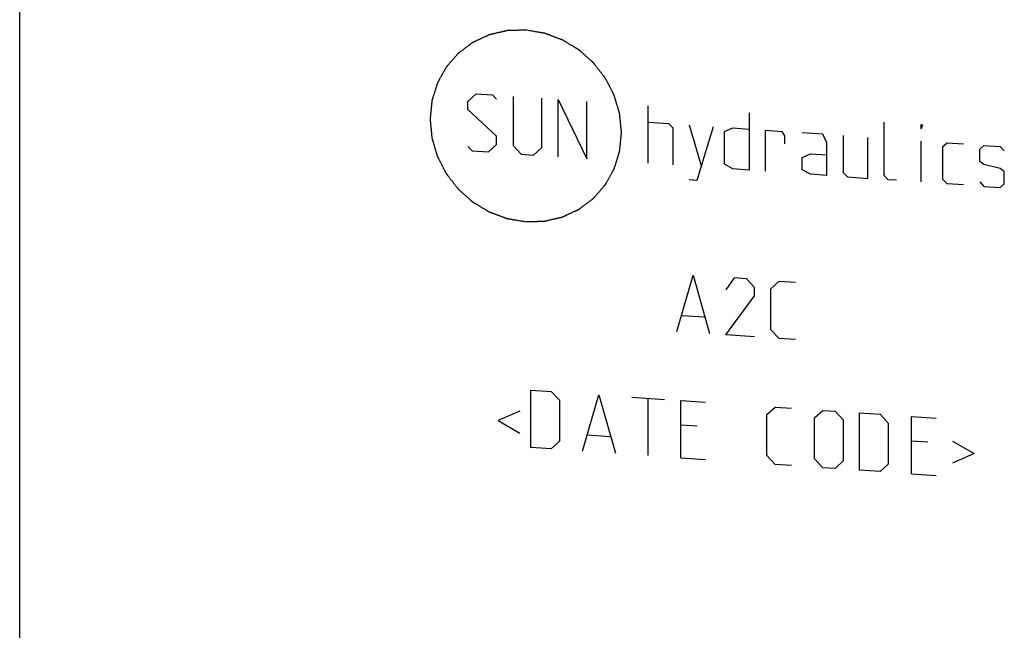
# Model space of a CAD drawing. Units: inches. Extents: x 0.3 to 21.7, y 0.3 to 16.7.
# Drawn here: x 9.3 to 11.3, y 8.4 to 9.6 of the extents above; entities that cross this region are included whole.
import ezdxf

# ---------------------------------------------------------------- set-up
doc = ezdxf.new("R2010")
doc.units = ezdxf.units.IN
doc.header["$LTSCALE"] = 1.21
doc.header["$MEASUREMENT"] = 0
doc.layers.get('0').update_dxf_attribs({"linetype": 'CONTINUOUS'})

msp = doc.modelspace()

# ---------------------------------------------------------------- linework, layer by layer
at = {"color": 7, "linetype": 'Continuous'}
msp.add_line((9.2923, 6.788), (9.2923, 10.2894), dxfattribs=at)
at = {"color": 4, "linetype": 'Continuous'}
for p, q in [((10.1989, 9.4228), (10.2154, 9.4382)), ((10.1989, 9.4062), (10.1989, 9.4228)), ((10.2154, 9.4382), (10.2486, 9.4359)), ((10.2486, 9.4359), (10.2568, 9.427)), ((10.29, 9.433), (10.29, 9.3337)), ((10.3479, 9.3297), (10.3479, 9.429)), ((10.381, 9.3108), (10.381, 9.4267)), ((10.381, 9.4267), (10.439, 9.3068)), ((10.439, 9.3068), (10.439, 9.4227)), ((10.2568, 9.3525), (10.1989, 9.4062)), ((10.5632, 9.2982), (10.5632, 9.4141)), ((10.7674, 9.3999), (10.7674, 9.284)), ((10.5632, 9.381), (10.6046, 9.3781)), ((11.0406, 9.2733), (11.0406, 9.381)), ((10.6046, 9.3781), (10.6129, 9.3692)), ((10.6129, 9.3692), (10.6129, 9.2947)), ((10.646, 9.3752), (10.6708, 9.2907)), ((10.6625, 9.2637), (10.6956, 9.3718)), ((10.7177, 9.362), (10.7343, 9.3691)), ((10.7177, 9.2957), (10.7177, 9.362)), ((10.7343, 9.3691), (10.7674, 9.3668)), ((10.8005, 9.2817), (10.8005, 9.3645)), ((10.8005, 9.3645), (10.8336, 9.3622)), ((10.8336, 9.3622), (10.8392, 9.3535)), ((10.9164, 9.3565), (10.875, 9.3593)), ((11.1151, 9.3675), (11.1151, 9.3758)), ((11.1151, 9.3758), (11.1179, 9.3756)), ((11.1179, 9.3756), (11.1151, 9.3675)), ((10.2568, 9.336), (10.2568, 9.3525)), ((10.8392, 9.3535), (10.8392, 9.337)), ((10.9247, 9.3393), (10.9164, 9.3565)), ((10.9247, 9.2731), (10.9247, 9.3393)), ((10.9578, 9.3536), (10.9578, 9.2791)), ((11.0075, 9.2673), (11.0075, 9.3501)), ((11.1151, 9.2599), (11.1151, 9.3427)), ((11.1593, 9.3313), (11.1676, 9.339)), ((11.1676, 9.339), (11.2007, 9.3367)), ((10.1989, 9.3317), (10.2072, 9.3229)), ((10.2072, 9.3229), (10.2403, 9.3206)), ((10.2403, 9.3206), (10.2568, 9.336)), ((10.29, 9.3337), (10.3065, 9.316)), ((10.3314, 9.3142), (10.3479, 9.3297)), ((11.1593, 9.2651), (11.1593, 9.3313)), ((11.2338, 9.3262), (11.2421, 9.3339)), ((11.2338, 9.3013), (11.2338, 9.3262)), ((11.2421, 9.3339), (11.2752, 9.3316)), ((11.2752, 9.3316), (11.2835, 9.3227)), ((10.3065, 9.316), (10.3314, 9.3142)), ((10.875, 9.3097), (10.8916, 9.3168)), ((10.875, 9.2848), (10.875, 9.3097)), ((10.8916, 9.3168), (10.9247, 9.3145)), ((11.2421, 9.2952), (11.2338, 9.3013)), ((10.7343, 9.2863), (10.7177, 9.2957)), ((10.7674, 9.284), (10.7343, 9.2863)), ((10.8916, 9.2754), (10.875, 9.2848)), ((10.9578, 9.2791), (10.9661, 9.2702)), ((11.2752, 9.2874), (11.2421, 9.2952)), ((11.2835, 9.2813), (11.2752, 9.2874)), ((11.2835, 9.2565), (11.2835, 9.2813)), ((10.646, 9.2648), (10.6625, 9.2637)), ((10.9247, 9.2731), (10.8916, 9.2754)), ((10.9661, 9.2702), (11.0075, 9.2673)), ((11.0489, 9.2645), (11.0406, 9.2733)), ((11.0655, 9.2633), (11.0489, 9.2645)), ((11.1676, 9.2562), (11.1593, 9.2651)), ((11.2338, 9.2599), (11.2421, 9.2511)), ((11.2007, 9.254), (11.1676, 9.2562)), ((11.2421, 9.2511), (11.2752, 9.2488)), ((11.2752, 9.2488), (11.2835, 9.2565)), ((10.6211, 8.958), (10.6542, 9.0716)), ((10.6542, 9.0716), (10.6874, 8.9534)), ((10.737, 9.0659), (10.7205, 9.0422)), ((10.7619, 9.0642), (10.737, 9.0659)), ((10.7784, 9.0464), (10.7619, 9.0642)), ((10.7784, 9.0299), (10.7784, 9.0464)), ((10.8116, 9.0441), (10.8281, 9.0596)), ((10.8116, 8.9614), (10.8116, 9.0441)), ((10.8281, 9.0596), (10.8612, 9.0573)), ((10.7205, 8.9511), (10.7784, 9.0299)), ((10.6322, 8.9904), (10.6763, 8.9873)), ((10.8281, 8.9436), (10.8116, 8.9614)), ((10.7784, 8.9471), (10.7205, 8.9511)), ((10.8612, 8.9414), (10.8281, 8.9436)), ((10.3258, 8.7235), (10.3258, 8.8394)), ((10.3258, 8.8394), (10.3672, 8.8365)), ((10.3672, 8.8365), (10.3838, 8.8188)), ((10.4307, 8.7162), (10.4638, 8.8298)), ((10.4638, 8.8298), (10.4969, 8.7116)), ((10.5301, 8.8252), (10.5963, 8.8206)), ((10.5632, 8.707), (10.5632, 8.8229)), ((10.3838, 8.8188), (10.3838, 8.736)), ((10.6294, 8.7024), (10.6294, 8.8183)), ((10.6294, 8.8183), (10.6791, 8.8149)), ((10.8033, 8.7897), (10.8198, 8.8051)), ((10.8198, 8.8051), (10.853, 8.8028)), ((10.3038, 8.7968), (10.2596, 8.7777)), ((10.8033, 8.7069), (10.8033, 8.7897)), ((10.8999, 8.783), (10.9164, 8.7984)), ((10.8999, 8.7002), (10.8999, 8.783)), ((10.9164, 8.7984), (10.9413, 8.7967)), ((10.9413, 8.7967), (10.9578, 8.779)), ((10.9909, 8.6774), (10.9909, 8.7933)), ((10.9909, 8.7933), (11.0323, 8.7904)), ((11.0323, 8.7904), (11.0489, 8.7727)), ((11.0958, 8.6701), (11.0958, 8.786)), ((11.0958, 8.786), (11.1455, 8.7825)), ((10.2596, 8.7777), (10.3038, 8.7526)), ((10.6625, 8.7664), (10.6294, 8.7687)), ((10.9578, 8.779), (10.9578, 8.6962)), ((11.0489, 8.7727), (11.0489, 8.6899)), ((10.4417, 8.7486), (10.4859, 8.7455)), ((10.3672, 8.7206), (10.3258, 8.7235)), ((10.3838, 8.736), (10.3672, 8.7206)), ((11.1289, 8.734), (11.0958, 8.7363)), ((11.1786, 8.7361), (11.2228, 8.711)), ((10.6294, 8.7024), (10.6791, 8.699)), ((10.8198, 8.6892), (10.8033, 8.7069)), ((11.2228, 8.711), (11.1786, 8.6919)), ((10.853, 8.6869), (10.8198, 8.6892)), ((10.9164, 8.6825), (10.8999, 8.7002)), ((10.9413, 8.6808), (10.9164, 8.6825)), ((10.9578, 8.6962), (10.9413, 8.6808)), ((11.0489, 8.6899), (11.0323, 8.6745)), ((11.0323, 8.6745), (10.9909, 8.6774)), ((11.0958, 8.6701), (11.1455, 8.6666))]:
    msp.add_line(p, q, dxfattribs=at)
for points in [[(10.3158, 9.5668), (10.3142, 9.5668), (10.3111, 9.5667), (10.3064, 9.5666), (10.3017, 9.5664), (10.2978, 9.5663), (10.2946, 9.5662), (10.2923, 9.5662), (10.2899, 9.5661), (10.2876, 9.566), (10.2856, 9.566), (10.2841, 9.5659), (10.2829, 9.5659), (10.2819, 9.5659), (10.2811, 9.5659), (10.2805, 9.5658), (10.28, 9.5658), (10.2795, 9.5658), (10.2791, 9.5658), (10.2788, 9.5658), (10.2786, 9.5658), (10.2785, 9.5658), (10.2784, 9.5658), (10.2783, 9.5658), (10.2782, 9.5658), (10.2782, 9.5658), (10.2782, 9.5658), (10.2781, 9.5657), (10.278, 9.5657), (10.2779, 9.5657), (10.2778, 9.5657), (10.2776, 9.5656), (10.2773, 9.5656), (10.277, 9.5655), (10.2765, 9.5654), (10.2759, 9.5652), (10.2754, 9.5651), (10.2746, 9.5649), (10.2737, 9.5647), (10.2725, 9.5645), (10.271, 9.5641), (10.2691, 9.5637), (10.2669, 9.5631), (10.2646, 9.5626), (10.2624, 9.5621), (10.2601, 9.5616), (10.2578, 9.561), (10.2556, 9.5605), (10.2533, 9.56), (10.2511, 9.5595), (10.2492, 9.559), (10.2477, 9.5587), (10.2465, 9.5584), (10.2456, 9.5582), (10.2448, 9.558), (10.2443, 9.5579), (10.2437, 9.5578), (10.2432, 9.5576), (10.2429, 9.5576), (10.2426, 9.5575), (10.2424, 9.5575), (10.2423, 9.5574), (10.2422, 9.5574), (10.2421, 9.5574), (10.2421, 9.5574), (10.242, 9.5574), (10.242, 9.5573), (10.2419, 9.5573), (10.2419, 9.5573), (10.2418, 9.5572), (10.2416, 9.5572), (10.2415, 9.5571), (10.2412, 9.557), (10.2409, 9.5568), (10.2405, 9.5566), (10.2399, 9.5564), (10.2394, 9.5562), (10.2387, 9.5558), (10.2379, 9.5554), (10.2368, 9.5549), (10.2354, 9.5543), (10.2337, 9.5535), (10.2316, 9.5525), (10.2295, 9.5516), (10.2274, 9.5506), (10.2253, 9.5496), (10.2233, 9.5487), (10.2212, 9.5477), (10.2191, 9.5468), (10.217, 9.5458), (10.2153, 9.545), (10.2139, 9.5443), (10.2128, 9.5439), (10.212, 9.5435), (10.2113, 9.5431), (10.2108, 9.5429), (10.2102, 9.5427), (10.2098, 9.5425), (10.2094, 9.5423), (10.2092, 9.5422), (10.2091, 9.5421), (10.2089, 9.5421), (10.2088, 9.542), (10.2087, 9.542), (10.2087, 9.5419), (10.2087, 9.5419), (10.2086, 9.5419), (10.2086, 9.5419), (10.2085, 9.5418), (10.2084, 9.5418), (10.2083, 9.5417), (10.2082, 9.5416), (10.208, 9.5414), (10.2077, 9.5412), (10.2073, 9.5409), (10.2068, 9.5405), (10.2063, 9.5402), (10.2057, 9.5397), (10.2049, 9.5391), (10.204, 9.5385), (10.2028, 9.5375), (10.2012, 9.5364), (10.1994, 9.535), (10.1975, 9.5336), (10.1956, 9.5322), (10.1938, 9.5308), (10.1919, 9.5294), (10.1901, 9.528), (10.1882, 9.5266), (10.1864, 9.5252), (10.1848, 9.5241), (10.1836, 9.5231), (10.1826, 9.5224), (10.1819, 9.5218), (10.1812, 9.5214), (10.1808, 9.521), (10.1803, 9.5207), (10.1799, 9.5204), (10.1796, 9.5202), (10.1794, 9.52), (10.1793, 9.5199), (10.1791, 9.5198), (10.179, 9.5197), (10.179, 9.5197), (10.1789, 9.5197), (10.1789, 9.5196), (10.1789, 9.5196), (10.1789, 9.5196), (10.1788, 9.5195), (10.1787, 9.5194), (10.1786, 9.5193), (10.1785, 9.5192), (10.1783, 9.519), (10.1781, 9.5187), (10.1778, 9.5184), (10.1774, 9.5179), (10.177, 9.5175), (10.1765, 9.5169), (10.1759, 9.5162), (10.1752, 9.5153), (10.1742, 9.5142), (10.1729, 9.5128), (10.1714, 9.511), (10.1699, 9.5093), (10.1684, 9.5076), (10.1669, 9.5059), (10.1654, 9.5042), (10.1639, 9.5024), (10.1624, 9.5007), (10.1609, 9.499), (10.1597, 9.4976), (10.1587, 9.4964), (10.1579, 9.4956), (10.1573, 9.4948), (10.1568, 9.4943), (10.1564, 9.4938), (10.1561, 9.4934), (10.1557, 9.493), (10.1555, 9.4928), (10.1553, 9.4926), (10.1552, 9.4924), (10.1551, 9.4923), (10.155, 9.4922), (10.155, 9.4922), (10.155, 9.4921), (10.1549, 9.4921), (10.1549, 9.4921), (10.1549, 9.492), (10.1549, 9.492), (10.1548, 9.4919), (10.1547, 9.4917), (10.1546, 9.4916), (10.1545, 9.4914), (10.1543, 9.491), (10.1541, 9.4906), (10.1538, 9.4901), (10.1535, 9.4896), (10.1532, 9.4889), (10.1527, 9.4881), (10.1521, 9.4871), (10.1514, 9.4858), (10.1505, 9.4841), (10.1494, 9.4821), (10.1482, 9.4801), (10.1471, 9.4781), (10.146, 9.4761), (10.1449, 9.4741), (10.1438, 9.4721), (10.1427, 9.4701), (10.1415, 9.4681), (10.1406, 9.4664), (10.1399, 9.4651), (10.1393, 9.4641), (10.1388, 9.4632), (10.1385, 9.4626), (10.1382, 9.4621), (10.1379, 9.4616), (10.1377, 9.4611), (10.1375, 9.4608), (10.1374, 9.4606), (10.1373, 9.4604), (10.1372, 9.4603), (10.1372, 9.4602), (10.1371, 9.4601), (10.1371, 9.4601), (10.1371, 9.4601), (10.1371, 9.46), (10.1371, 9.46), (10.137, 9.4599), (10.137, 9.4598), (10.137, 9.4596), (10.1369, 9.4595), (10.1368, 9.4592), (10.1367, 9.4589), (10.1366, 9.4584), (10.1364, 9.4578), (10.1362, 9.4573), (10.136, 9.4566), (10.1357, 9.4556), (10.1354, 9.4545), (10.1349, 9.4531), (10.1343, 9.4512), (10.1336, 9.449), (10.1329, 9.4468), (10.1322, 9.4446), (10.1316, 9.4424), (10.1309, 9.4402), (10.1302, 9.438), (10.1295, 9.4357), (10.1288, 9.4335), (10.1282, 9.4317), (10.1278, 9.4302), (10.1274, 9.4291), (10.1271, 9.4282), (10.1269, 9.4275), (10.1267, 9.4269), (10.1266, 9.4264), (10.1264, 9.4259), (10.1263, 9.4255), (10.1262, 9.4253), (10.1262, 9.4251), (10.1261, 9.425), (10.1261, 9.4249), (10.1261, 9.4248), (10.126, 9.4247), (10.126, 9.4247), (10.126, 9.4247), (10.126, 9.4246), (10.126, 9.4245), (10.126, 9.4244), (10.126, 9.4243), (10.126, 9.4241), (10.1259, 9.4238), (10.1259, 9.4234), (10.1259, 9.4229), (10.1258, 9.4223), (10.1257, 9.4217), (10.1257, 9.4209), (10.1256, 9.4199), (10.1254, 9.4188), (10.1253, 9.4172), (10.1251, 9.4152), (10.1248, 9.4128), (10.1246, 9.4104), (10.1244, 9.4081), (10.1241, 9.4057), (10.1239, 9.4033), (10.1236, 9.4009), (10.1234, 9.3986), (10.1232, 9.3962), (10.123, 9.3942), (10.1228, 9.3926), (10.1227, 9.3914), (10.1226, 9.3905), (10.1225, 9.3897), (10.1225, 9.3891), (10.1224, 9.3885), (10.1223, 9.388), (10.1223, 9.3876), (10.1223, 9.3873), (10.1223, 9.3871), (10.1222, 9.387), (10.1222, 9.3869), (10.1222, 9.3868), (10.1222, 9.3867), (10.1222, 9.3867), (10.1222, 9.3867), (10.1222, 9.3866), (10.1222, 9.3865), (10.1222, 9.3864), (10.1223, 9.3863), (10.1223, 9.3861), (10.1223, 9.3858), (10.1223, 9.3854), (10.1224, 9.3849), (10.1224, 9.3843), (10.1225, 9.3837), (10.1226, 9.383), (10.1227, 9.382), (10.1228, 9.3808), (10.1229, 9.3792), (10.1231, 9.3772), (10.1234, 9.3749), (10.1236, 9.3725), (10.1238, 9.3701), (10.1241, 9.3678), (10.1243, 9.3654), (10.1245, 9.363), (10.1248, 9.3607), (10.125, 9.3583), (10.1252, 9.3563), (10.1253, 9.3548), (10.1254, 9.3536), (10.1255, 9.3526), (10.1256, 9.3518), (10.1257, 9.3512), (10.1257, 9.3506), (10.1258, 9.3501), (10.1258, 9.3497), (10.1258, 9.3495), (10.1259, 9.3493), (10.1259, 9.3491), (10.1259, 9.349), (10.1259, 9.3489), (10.1259, 9.3489), (10.1259, 9.3488), (10.1259, 9.3488), (10.1259, 9.3488), (10.126, 9.3487), (10.126, 9.3486), (10.126, 9.3484), (10.1261, 9.3482), (10.1262, 9.348), (10.1263, 9.3476), (10.1264, 9.3471), (10.1266, 9.3465), (10.1268, 9.346), (10.127, 9.3452), (10.1273, 9.3442), (10.1276, 9.3431), (10.1281, 9.3415), (10.1286, 9.3396), (10.1293, 9.3373), (10.13, 9.335), (10.1307, 9.3327), (10.1314, 9.3304), (10.132, 9.3281), (10.1327, 9.3258), (10.1334, 9.3235), (10.1341, 9.3212), (10.1347, 9.3192), (10.1351, 9.3177), (10.1355, 9.3165), (10.1357, 9.3156), (10.136, 9.3148), (10.1361, 9.3142), (10.1363, 9.3137), (10.1365, 9.3132), (10.1366, 9.3128), (10.1366, 9.3125), (10.1367, 9.3124), (10.1367, 9.3122), (10.1368, 9.3121), (10.1368, 9.312), (10.1368, 9.312), (10.1368, 9.3119), (10.1368, 9.3119), (10.1369, 9.3118), (10.1369, 9.3118), (10.137, 9.3117), (10.137, 9.3115), (10.1371, 9.3113), (10.1372, 9.3111), (10.1374, 9.3108), (10.1377, 9.3103), (10.1379, 9.3098), (10.1382, 9.3092), (10.1386, 9.3085), (10.139, 9.3076), (10.1396, 9.3065), (10.1403, 9.3051), (10.1413, 9.3033), (10.1424, 9.3011), (10.1435, 9.299), (10.1446, 9.2968), (10.1457, 9.2946), (10.1468, 9.2925), (10.1479, 9.2903), (10.149, 9.2881), (10.1501, 9.286), (10.151, 9.2842), (10.1518, 9.2827), (10.1523, 9.2817), (10.1528, 9.2808), (10.1532, 9.28), (10.1534, 9.2795), (10.1537, 9.279), (10.154, 9.2785), (10.1541, 9.2781), (10.1543, 9.2779), (10.1543, 9.2777), (10.1544, 9.2776), (10.1545, 9.2775), (10.1545, 9.2774), (10.1545, 9.2774), (10.1546, 9.2773), (10.1546, 9.2773), (10.1546, 9.2773), (10.1547, 9.2772), (10.1547, 9.2771), (10.1548, 9.277), (10.155, 9.2768), (10.1551, 9.2766), (10.1554, 9.2763), (10.1557, 9.2759), (10.1561, 9.2754), (10.1565, 9.2749), (10.157, 9.2742), (10.1576, 9.2734), (10.1584, 9.2724), (10.1594, 9.2711), (10.1606, 9.2695), (10.1622, 9.2675), (10.1637, 9.2655), (10.1652, 9.2636), (10.1667, 9.2616), (10.1683, 9.2596), (10.1698, 9.2577), (10.1713, 9.2557), (10.1728, 9.2538), (10.1741, 9.2521), (10.1751, 9.2508), (10.1759, 9.2498), (10.1765, 9.249), (10.177, 9.2483), (10.1774, 9.2479), (10.1778, 9.2474), (10.1781, 9.247), (10.1783, 9.2466), (10.1785, 9.2464), (10.1786, 9.2463), (10.1787, 9.2461), (10.1788, 9.246), (10.1789, 9.246), (10.1789, 9.2459), (10.1789, 9.2459), (10.1789, 9.2459), (10.179, 9.2458), (10.179, 9.2458), (10.1791, 9.2457), (10.1793, 9.2456), (10.1794, 9.2455), (10.1796, 9.2453), (10.1799, 9.245), (10.1803, 9.2447), (10.1807, 9.2443), (10.1812, 9.2439), (10.1818, 9.2433), (10.1826, 9.2426), (10.1835, 9.2418), (10.1847, 9.2407), (10.1862, 9.2394), (10.188, 9.2378), (10.1899, 9.2361), (10.1917, 9.2345), (10.1935, 9.2329), (10.1953, 9.2313), (10.1972, 9.2296), (10.199, 9.228), (10.2008, 9.2264), (10.2023, 9.225), (10.2035, 9.224), (10.2045, 9.2231), (10.2052, 9.2225), (10.2058, 9.2219), (10.2063, 9.2215), (10.2067, 9.2211), (10.2071, 9.2208), (10.2074, 9.2205), (10.2076, 9.2203), (10.2078, 9.2202), (10.2079, 9.2201), (10.208, 9.22), (10.208, 9.2199), (10.2081, 9.2199), (10.2081, 9.2199), (10.2081, 9.2199), (10.2082, 9.2198), (10.2083, 9.2198), (10.2084, 9.2197), (10.2085, 9.2197), (10.2087, 9.2195), (10.2089, 9.2194), (10.2092, 9.2192), (10.2097, 9.2189), (10.2102, 9.2186), (10.2107, 9.2183), (10.2114, 9.2179), (10.2123, 9.2174), (10.2133, 9.2167), (10.2147, 9.2159), (10.2164, 9.2148), (10.2185, 9.2136), (10.2206, 9.2123), (10.2227, 9.2111), (10.2248, 9.2098), (10.2268, 9.2085), (10.2289, 9.2073), (10.231, 9.206), (10.2331, 9.2048), (10.2348, 9.2037), (10.2362, 9.2029), (10.2372, 9.2022), (10.2381, 9.2017), (10.2388, 9.2013), (10.2393, 9.201), (10.2398, 9.2007), (10.2403, 9.2004), (10.2406, 9.2002), (10.2408, 9.2001), (10.241, 9.2), (10.2411, 9.1999), (10.2412, 9.1998), (10.2413, 9.1998), (10.2414, 9.1997), (10.2414, 9.1997), (10.2414, 9.1997), (10.2415, 9.1997), (10.2416, 9.1997), (10.2417, 9.1996), (10.2418, 9.1996), (10.242, 9.1995), (10.2422, 9.1994), (10.2426, 9.1993), (10.2431, 9.1991), (10.2437, 9.1989), (10.2442, 9.1987), (10.245, 9.1984), (10.2459, 9.198), (10.247, 9.1976), (10.2485, 9.197), (10.2504, 9.1963), (10.2527, 9.1955), (10.2549, 9.1946), (10.2572, 9.1938), (10.2595, 9.193), (10.2617, 9.1921), (10.264, 9.1913), (10.2662, 9.1904), (10.2685, 9.1896), (10.2704, 9.1889), (10.2719, 9.1883), (10.273, 9.1879), (10.274, 9.1875), (10.2747, 9.1872), (10.2753, 9.187), (10.2758, 9.1868), (10.2763, 9.1866), (10.2767, 9.1865), (10.2769, 9.1864), (10.2771, 9.1863), (10.2772, 9.1863), (10.2774, 9.1862), (10.2774, 9.1862), (10.2775, 9.1862), (10.2775, 9.1862), (10.2776, 9.1862), (10.2776, 9.1862), (10.2777, 9.1861), (10.2778, 9.1861), (10.278, 9.1861), (10.2782, 9.1861), (10.2784, 9.186), (10.2788, 9.186), (10.2793, 9.1859), (10.2799, 9.1858), (10.2805, 9.1857), (10.2813, 9.1855), (10.2823, 9.1854), (10.2835, 9.1852), (10.2851, 9.1849), (10.2871, 9.1846), (10.2895, 9.1842), (10.2919, 9.1837), (10.2943, 9.1833), (10.2975, 9.1828), (10.3014, 9.1821), (10.3062, 9.1813), (10.311, 9.1805), (10.3142, 9.18), (10.3158, 9.1797)], [(10.3158, 9.1797), (10.3174, 9.1797), (10.3205, 9.1798), (10.3252, 9.18), (10.3299, 9.1801), (10.3338, 9.1802), (10.3369, 9.1803), (10.3393, 9.1804), (10.3416, 9.1804), (10.344, 9.1805), (10.3459, 9.1806), (10.3475, 9.1806), (10.3487, 9.1806), (10.3497, 9.1807), (10.3504, 9.1807), (10.351, 9.1807), (10.3516, 9.1807), (10.3521, 9.1807), (10.3525, 9.1808), (10.3527, 9.1808), (10.3529, 9.1808), (10.3531, 9.1808), (10.3532, 9.1808), (10.3533, 9.1808), (10.3533, 9.1808), (10.3534, 9.1808), (10.3534, 9.1808), (10.3535, 9.1808), (10.3536, 9.1808), (10.3537, 9.1808), (10.3538, 9.1809), (10.354, 9.1809), (10.3542, 9.181), (10.3546, 9.1811), (10.3551, 9.1812), (10.3556, 9.1813), (10.3562, 9.1814), (10.357, 9.1816), (10.3579, 9.1818), (10.359, 9.1821), (10.3605, 9.1824), (10.3624, 9.1829), (10.3647, 9.1834), (10.3669, 9.1839), (10.3692, 9.1845), (10.3715, 9.185), (10.3737, 9.1855), (10.376, 9.186), (10.3782, 9.1866), (10.3805, 9.1871), (10.3824, 9.1875), (10.3839, 9.1879), (10.385, 9.1881), (10.386, 9.1884), (10.3867, 9.1885), (10.3873, 9.1887), (10.3879, 9.1888), (10.3883, 9.1889), (10.3887, 9.189), (10.3889, 9.1891), (10.3891, 9.1891), (10.3893, 9.1891), (10.3894, 9.1892), (10.3895, 9.1892), (10.3895, 9.1892), (10.3896, 9.1892), (10.3896, 9.1892), (10.3896, 9.1892), (10.3897, 9.1893), (10.3898, 9.1893), (10.3899, 9.1894), (10.3901, 9.1895), (10.3903, 9.1896), (10.3907, 9.1897), (10.3911, 9.1899), (10.3916, 9.1902), (10.3922, 9.1904), (10.3929, 9.1907), (10.3937, 9.1911), (10.3948, 9.1916), (10.3962, 9.1922), (10.3979, 9.1931), (10.4, 9.194), (10.4021, 9.195), (10.4041, 9.1959), (10.4062, 9.1969), (10.4083, 9.1979), (10.4104, 9.1988), (10.4125, 9.1998), (10.4146, 9.2008), (10.4163, 9.2016), (10.4177, 9.2022), (10.4187, 9.2027), (10.4196, 9.2031), (10.4203, 9.2034), (10.4208, 9.2037), (10.4213, 9.2039), (10.4218, 9.2041), (10.4221, 9.2043), (10.4223, 9.2044), (10.4225, 9.2044), (10.4226, 9.2045), (10.4228, 9.2045), (10.4228, 9.2046), (10.4229, 9.2046), (10.4229, 9.2046), (10.4229, 9.2046), (10.423, 9.2047), (10.423, 9.2047), (10.4231, 9.2048), (10.4233, 9.2049), (10.4234, 9.205), (10.4236, 9.2051), (10.4239, 9.2054), (10.4243, 9.2057), (10.4248, 9.206), (10.4252, 9.2064), (10.4259, 9.2068), (10.4266, 9.2074), (10.4276, 9.2081), (10.4288, 9.209), (10.4303, 9.2102), (10.4322, 9.2116), (10.4341, 9.213), (10.4359, 9.2144), (10.4378, 9.2158), (10.4396, 9.2172), (10.4415, 9.2185), (10.4434, 9.2199), (10.4452, 9.2213), (10.4468, 9.2225), (10.448, 9.2234), (10.4489, 9.2241), (10.4497, 9.2247), (10.4503, 9.2252), (10.4508, 9.2255), (10.4513, 9.2259), (10.4517, 9.2262), (10.452, 9.2264), (10.4522, 9.2265), (10.4523, 9.2266), (10.4524, 9.2267), (10.4525, 9.2268), (10.4526, 9.2269), (10.4526, 9.2269), (10.4527, 9.2269), (10.4527, 9.2269), (10.4527, 9.227), (10.4528, 9.227), (10.4529, 9.2271), (10.4529, 9.2272), (10.4531, 9.2274), (10.4532, 9.2276), (10.4535, 9.2278), (10.4538, 9.2282), (10.4542, 9.2286), (10.4545, 9.2291), (10.455, 9.2296), (10.4557, 9.2303), (10.4564, 9.2312), (10.4574, 9.2324), (10.4587, 9.2338), (10.4602, 9.2355), (10.4617, 9.2372), (10.4632, 9.239), (10.4647, 9.2407), (10.4662, 9.2424), (10.4677, 9.2441), (10.4691, 9.2458), (10.4706, 9.2476), (10.4719, 9.249), (10.4729, 9.2501), (10.4736, 9.251), (10.4743, 9.2517), (10.4748, 9.2523), (10.4751, 9.2527), (10.4755, 9.2531), (10.4758, 9.2535), (10.4761, 9.2538), (10.4762, 9.254), (10.4764, 9.2541), (10.4765, 9.2542), (10.4765, 9.2543), (10.4766, 9.2544), (10.4766, 9.2544), (10.4766, 9.2544), (10.4767, 9.2545), (10.4767, 9.2545), (10.4767, 9.2546), (10.4768, 9.2547), (10.4769, 9.2548), (10.4769, 9.255), (10.4771, 9.2552), (10.4772, 9.2555), (10.4775, 9.2559), (10.4778, 9.2564), (10.478, 9.2569), (10.4784, 9.2576), (10.4789, 9.2584), (10.4794, 9.2594), (10.4802, 9.2608), (10.4811, 9.2625), (10.4822, 9.2645), (10.4833, 9.2665), (10.4845, 9.2685), (10.4856, 9.2705), (10.4867, 9.2725), (10.4878, 9.2745), (10.4889, 9.2765), (10.49, 9.2785), (10.491, 9.2801), (10.4917, 9.2815), (10.4923, 9.2825), (10.4927, 9.2833), (10.4931, 9.284), (10.4934, 9.2845), (10.4937, 9.285), (10.4939, 9.2854), (10.4941, 9.2857), (10.4942, 9.286), (10.4943, 9.2861), (10.4944, 9.2862), (10.4944, 9.2863), (10.4945, 9.2864), (10.4945, 9.2865), (10.4945, 9.2865), (10.4945, 9.2865), (10.4945, 9.2866), (10.4945, 9.2867), (10.4946, 9.2868), (10.4946, 9.2869), (10.4947, 9.2871), (10.4948, 9.2873), (10.4949, 9.2877), (10.495, 9.2882), (10.4952, 9.2887), (10.4954, 9.2893), (10.4956, 9.29), (10.4959, 9.2909), (10.4962, 9.292), (10.4967, 9.2935), (10.4973, 9.2953), (10.4979, 9.2975), (10.4986, 9.2998), (10.4993, 9.302), (10.5, 9.3042), (10.5007, 9.3064), (10.5014, 9.3086), (10.5021, 9.3108), (10.5028, 9.313), (10.5034, 9.3149), (10.5038, 9.3163), (10.5042, 9.3174), (10.5044, 9.3184), (10.5047, 9.3191), (10.5048, 9.3196), (10.505, 9.3202), (10.5052, 9.3207), (10.5053, 9.321), (10.5054, 9.3213), (10.5054, 9.3214), (10.5055, 9.3216), (10.5055, 9.3217), (10.5055, 9.3218), (10.5055, 9.3218), (10.5055, 9.3219), (10.5055, 9.3219), (10.5055, 9.3219), (10.5056, 9.322), (10.5056, 9.3222), (10.5056, 9.3223), (10.5056, 9.3225), (10.5056, 9.3227), (10.5057, 9.3231), (10.5057, 9.3236), (10.5058, 9.3242), (10.5058, 9.3248), (10.5059, 9.3256), (10.506, 9.3266), (10.5061, 9.3278), (10.5063, 9.3294), (10.5065, 9.3314), (10.5067, 9.3337), (10.507, 9.3361), (10.5072, 9.3385), (10.5074, 9.3409), (10.5077, 9.3432), (10.5079, 9.3456), (10.5082, 9.348), (10.5084, 9.3504), (10.5086, 9.3523), (10.5088, 9.3539), (10.5089, 9.3551), (10.509, 9.3561), (10.5091, 9.3569), (10.5091, 9.3575), (10.5092, 9.3581), (10.5092, 9.3586), (10.5093, 9.359), (10.5093, 9.3592), (10.5093, 9.3594), (10.5093, 9.3596), (10.5093, 9.3597), (10.5094, 9.3598), (10.5094, 9.3598), (10.5094, 9.3599), (10.5094, 9.3599), (10.5094, 9.3599), (10.5093, 9.36), (10.5093, 9.3601), (10.5093, 9.3603), (10.5093, 9.3605), (10.5093, 9.3607), (10.5092, 9.3611), (10.5092, 9.3616), (10.5091, 9.3622), (10.5091, 9.3628), (10.509, 9.3636), (10.5089, 9.3646), (10.5088, 9.3658), (10.5086, 9.3673), (10.5084, 9.3693), (10.5082, 9.3717), (10.508, 9.374), (10.5077, 9.3764), (10.5075, 9.3788), (10.5073, 9.3811), (10.5071, 9.3835), (10.5068, 9.3859), (10.5066, 9.3882), (10.5064, 9.3902), (10.5062, 9.3918), (10.5061, 9.393), (10.506, 9.394), (10.506, 9.3947), (10.5059, 9.3953), (10.5058, 9.3959), (10.5058, 9.3964), (10.5058, 9.3968), (10.5057, 9.3971), (10.5057, 9.3973), (10.5057, 9.3974), (10.5057, 9.3975), (10.5057, 9.3976), (10.5057, 9.3977), (10.5057, 9.3977), (10.5057, 9.3977), (10.5056, 9.3978), (10.5056, 9.3979), (10.5056, 9.398), (10.5055, 9.3981), (10.5055, 9.3983), (10.5054, 9.3986), (10.5053, 9.399), (10.5052, 9.3994), (10.505, 9.4), (10.5048, 9.4006), (10.5046, 9.4014), (10.5043, 9.4023), (10.504, 9.4035), (10.5035, 9.405), (10.5029, 9.4069), (10.5023, 9.4092), (10.5016, 9.4116), (10.5009, 9.4139), (10.5002, 9.4162), (10.4995, 9.4185), (10.4988, 9.4208), (10.4982, 9.4231), (10.4975, 9.4254), (10.4969, 9.4273), (10.4965, 9.4289), (10.4961, 9.43), (10.4958, 9.431), (10.4956, 9.4317), (10.4954, 9.4323), (10.4953, 9.4329), (10.4951, 9.4334), (10.495, 9.4338), (10.4949, 9.434), (10.4949, 9.4342), (10.4948, 9.4343), (10.4948, 9.4345), (10.4948, 9.4345), (10.4948, 9.4346), (10.4948, 9.4346), (10.4947, 9.4347), (10.4947, 9.4347), (10.4947, 9.4348), (10.4946, 9.4349), (10.4945, 9.435), (10.4945, 9.4352), (10.4943, 9.4354), (10.4942, 9.4358), (10.4939, 9.4363), (10.4936, 9.4368), (10.4934, 9.4373), (10.493, 9.4381), (10.4925, 9.439), (10.492, 9.44), (10.4912, 9.4415), (10.4903, 9.4433), (10.4892, 9.4454), (10.4881, 9.4476), (10.487, 9.4498), (10.4859, 9.4519), (10.4848, 9.4541), (10.4837, 9.4562), (10.4826, 9.4584), (10.4815, 9.4606), (10.4805, 9.4624), (10.4798, 9.4638), (10.4792, 9.4649), (10.4788, 9.4658), (10.4784, 9.4665), (10.4781, 9.4671), (10.4778, 9.4676), (10.4776, 9.468), (10.4774, 9.4684), (10.4773, 9.4686), (10.4772, 9.4688), (10.4772, 9.4689), (10.4771, 9.4691), (10.4771, 9.4691), (10.477, 9.4692), (10.477, 9.4692), (10.477, 9.4692), (10.477, 9.4693), (10.4769, 9.4694), (10.4768, 9.4695), (10.4767, 9.4696), (10.4766, 9.4697), (10.4764, 9.47), (10.4762, 9.4703), (10.4759, 9.4707), (10.4755, 9.4712), (10.4751, 9.4717), (10.4746, 9.4723), (10.474, 9.4731), (10.4732, 9.4741), (10.4722, 9.4754), (10.4709, 9.4771), (10.4694, 9.479), (10.4679, 9.481), (10.4664, 9.483), (10.4648, 9.4849), (10.4633, 9.4869), (10.4618, 9.4889), (10.4603, 9.4908), (10.4588, 9.4928), (10.4575, 9.4944), (10.4565, 9.4957), (10.4557, 9.4967), (10.4551, 9.4975), (10.4546, 9.4982), (10.4542, 9.4987), (10.4538, 9.4992), (10.4535, 9.4996), (10.4532, 9.4999), (10.4531, 9.5001), (10.4529, 9.5003), (10.4529, 9.5004), (10.4528, 9.5005), (10.4527, 9.5006), (10.4527, 9.5006), (10.4527, 9.5007), (10.4526, 9.5007), (10.4526, 9.5007), (10.4525, 9.5008), (10.4524, 9.5009), (10.4523, 9.501), (10.4522, 9.5011), (10.452, 9.5013), (10.4517, 9.5015), (10.4513, 9.5019), (10.4508, 9.5023), (10.4504, 9.5027), (10.4498, 9.5032), (10.449, 9.5039), (10.4481, 9.5047), (10.4469, 9.5058), (10.4454, 9.5072), (10.4435, 9.5088), (10.4417, 9.5104), (10.4399, 9.512), (10.4381, 9.5137), (10.4362, 9.5153), (10.4344, 9.5169), (10.4326, 9.5185), (10.4308, 9.5202), (10.4292, 9.5215), (10.428, 9.5226), (10.4271, 9.5234), (10.4264, 9.5241), (10.4258, 9.5246), (10.4253, 9.525), (10.4248, 9.5254), (10.4245, 9.5258), (10.4242, 9.5261), (10.424, 9.5262), (10.4238, 9.5264), (10.4237, 9.5265), (10.4236, 9.5265), (10.4235, 9.5266), (10.4235, 9.5266), (10.4235, 9.5267), (10.4234, 9.5267), (10.4234, 9.5267), (10.4233, 9.5268), (10.4232, 9.5268), (10.4231, 9.5269), (10.4229, 9.527), (10.4227, 9.5271), (10.4223, 9.5273), (10.4219, 9.5276), (10.4214, 9.5279), (10.4209, 9.5282), (10.4202, 9.5287), (10.4193, 9.5292), (10.4183, 9.5298), (10.4169, 9.5307), (10.4151, 9.5317), (10.4131, 9.533), (10.411, 9.5342), (10.4089, 9.5355), (10.4068, 9.5367), (10.4047, 9.538), (10.4027, 9.5393), (10.4006, 9.5405), (10.3985, 9.5418), (10.3968, 9.5428), (10.3954, 9.5437), (10.3943, 9.5443), (10.3935, 9.5448), (10.3928, 9.5452), (10.3923, 9.5456), (10.3917, 9.5459), (10.3913, 9.5461), (10.391, 9.5464), (10.3907, 9.5465), (10.3906, 9.5466), (10.3904, 9.5467), (10.3903, 9.5467), (10.3903, 9.5468), (10.3902, 9.5468), (10.3902, 9.5468), (10.3901, 9.5468), (10.3901, 9.5469), (10.39, 9.5469), (10.3899, 9.5469), (10.3898, 9.547), (10.3896, 9.5471), (10.3893, 9.5471), (10.389, 9.5473), (10.3885, 9.5475), (10.3879, 9.5477), (10.3874, 9.5479), (10.3866, 9.5482), (10.3857, 9.5485), (10.3845, 9.5489), (10.383, 9.5495), (10.3811, 9.5502), (10.3789, 9.5511), (10.3766, 9.5519), (10.3744, 9.5528), (10.3721, 9.5536), (10.3699, 9.5544), (10.3676, 9.5553), (10.3653, 9.5561), (10.3631, 9.557), (10.3612, 9.5577), (10.3597, 9.5583), (10.3586, 9.5587), (10.3576, 9.559), (10.3569, 9.5593), (10.3563, 9.5595), (10.3557, 9.5597), (10.3553, 9.5599), (10.3549, 9.5601), (10.3547, 9.5601), (10.3545, 9.5602), (10.3543, 9.5603), (10.3542, 9.5603), (10.3541, 9.5603), (10.3541, 9.5604), (10.354, 9.5604), (10.354, 9.5604), (10.354, 9.5604), (10.3539, 9.5604), (10.3537, 9.5604), (10.3536, 9.5605), (10.3534, 9.5605), (10.3532, 9.5605), (10.3528, 9.5606), (10.3523, 9.5607), (10.3517, 9.5608), (10.3511, 9.5609), (10.3503, 9.561), (10.3493, 9.5612), (10.3481, 9.5614), (10.3465, 9.5617), (10.3445, 9.562), (10.3421, 9.5624), (10.3397, 9.5628), (10.3373, 9.5632), (10.3341, 9.5637), (10.3301, 9.5644), (10.3254, 9.5652), (10.3206, 9.566), (10.3174, 9.5666), (10.3158, 9.5668)]]:
    msp.add_open_spline(points, degree=3, knots=[0, 0, 0, 0, 0.007812, 0.015625, 0.023438, 0.03125, 0.035156, 0.039062, 0.042969, 0.046875, 0.050781, 0.052734, 0.054688, 0.056641, 0.057617, 0.058594, 0.05957, 0.060547, 0.061035, 0.061523, 0.061768, 0.062012, 0.062256, 0.062378, 0.062439, 0.0625, 0.062561, 0.062622, 0.062744, 0.062988, 0.063232, 0.063477, 0.063965, 0.064453, 0.06543, 0.066406, 0.067383, 0.068359, 0.070312, 0.072266, 0.074219, 0.078125, 0.082031, 0.085938, 0.089844, 0.09375, 0.097656, 0.101562, 0.105469, 0.109375, 0.113281, 0.115234, 0.117188, 0.119141, 0.120117, 0.121094, 0.12207, 0.123047, 0.123535, 0.124023, 0.124268, 0.124512, 0.124756, 0.124878, 0.124939, 0.125, 0.125061, 0.125122, 0.125244, 0.125488, 0.125732, 0.125977, 0.126465, 0.126953, 0.12793, 0.128906, 0.129883, 0.130859, 0.132812, 0.134766, 0.136719, 0.140625, 0.144531, 0.148438, 0.152344, 0.15625, 0.160156, 0.164062, 0.167969, 0.171875, 0.175781, 0.177734, 0.179688, 0.181641, 0.182617, 0.183594, 0.18457, 0.185547, 0.186035, 0.186523, 0.186768, 0.187012, 0.187256, 0.187378, 0.187439, 0.1875, 0.187561, 0.187622, 0.187744, 0.187988, 0.188232, 0.188477, 0.188965, 0.189453, 0.19043, 0.191406, 0.192383, 0.193359, 0.195312, 0.197266, 0.199219, 0.203125, 0.207031, 0.210938, 0.214844, 0.21875, 0.222656, 0.226562, 0.230469, 0.234375, 0.238281, 0.240234, 0.242188, 0.244141, 0.245117, 0.246094, 0.24707, 0.248047, 0.248535, 0.249023, 0.249268, 0.249512, 0.249756, 0.249878, 0.249939, 0.25, 0.250061, 0.250122, 0.250244, 0.250488, 0.250732, 0.250977, 0.251465, 0.251953, 0.25293, 0.253906, 0.254883, 0.255859, 0.257812, 0.259766, 0.261719, 0.265625, 0.269531, 0.273438, 0.277344, 0.28125, 0.285156, 0.289062, 0.292969, 0.296875, 0.300781, 0.302734, 0.304688, 0.306641, 0.307617, 0.308594, 0.30957, 0.310547, 0.311035, 0.311523, 0.311768, 0.312012, 0.312256, 0.312378, 0.312439, 0.3125, 0.312561, 0.312622, 0.312744, 0.312988, 0.313232, 0.313477, 0.313965, 0.314453, 0.31543, 0.316406, 0.317383, 0.318359, 0.320312, 0.322266, 0.324219, 0.328125, 0.332031, 0.335938, 0.339844, 0.34375, 0.347656, 0.351562, 0.355469, 0.359375, 0.363281, 0.365234, 0.367188, 0.369141, 0.370117, 0.371094, 0.37207, 0.373047, 0.373535, 0.374023, 0.374268, 0.374512, 0.374756, 0.374878, 0.374939, 0.375, 0.375061, 0.375122, 0.375244, 0.375488, 0.375732, 0.375977, 0.376465, 0.376953, 0.37793, 0.378906, 0.379883, 0.380859, 0.382812, 0.384766, 0.386719, 0.390625, 0.394531, 0.398438, 0.402344, 0.40625, 0.410156, 0.414062, 0.417969, 0.421875, 0.425781, 0.427734, 0.429688, 0.431641, 0.432617, 0.433594, 0.43457, 0.435547, 0.436035, 0.436523, 0.436768, 0.437012, 0.437256, 0.437378, 0.437439, 0.4375, 0.437561, 0.437622, 0.437744, 0.437988, 0.438232, 0.438477, 0.438965, 0.439453, 0.44043, 0.441406, 0.442383, 0.443359, 0.445312, 0.447266, 0.449219, 0.453125, 0.457031, 0.460938, 0.464844, 0.46875, 0.472656, 0.476562, 0.480469, 0.484375, 0.488281, 0.490234, 0.492188, 0.494141, 0.495117, 0.496094, 0.49707, 0.498047, 0.498535, 0.499023, 0.499268, 0.499512, 0.499756, 0.499878, 0.499939, 0.5, 0.500061, 0.500122, 0.500244, 0.500488, 0.500732, 0.500977, 0.501465, 0.501953, 0.50293, 0.503906, 0.504883, 0.505859, 0.507812, 0.509766, 0.511719, 0.515625, 0.519531, 0.523438, 0.527344, 0.53125, 0.535156, 0.539062, 0.542969, 0.546875, 0.550781, 0.552734, 0.554688, 0.556641, 0.557617, 0.558594, 0.55957, 0.560547, 0.561035, 0.561523, 0.561768, 0.562012, 0.562256, 0.562378, 0.562439, 0.5625, 0.562561, 0.562622, 0.562744, 0.562988, 0.563232, 0.563477, 0.563965, 0.564453, 0.56543, 0.566406, 0.567383, 0.568359, 0.570312, 0.572266, 0.574219, 0.578125, 0.582031, 0.585938, 0.589844, 0.59375, 0.597656, 0.601562, 0.605469, 0.609375, 0.613281, 0.615234, 0.617188, 0.619141, 0.620117, 0.621094, 0.62207, 0.623047, 0.623535, 0.624023, 0.624268, 0.624512, 0.624756, 0.624878, 0.624939, 0.625, 0.625061, 0.625122, 0.625244, 0.625488, 0.625732, 0.625977, 0.626465, 0.626953, 0.62793, 0.628906, 0.629883, 0.630859, 0.632812, 0.634766, 0.636719, 0.640625, 0.644531, 0.648438, 0.652344, 0.65625, 0.660156, 0.664062, 0.667969, 0.671875, 0.675781, 0.677734, 0.679688, 0.681641, 0.682617, 0.683594, 0.68457, 0.685547, 0.686035, 0.686523, 0.686768, 0.687012, 0.687256, 0.687378, 0.687439, 0.6875, 0.687561, 0.687622, 0.687744, 0.687988, 0.688232, 0.688477, 0.688965, 0.689453, 0.69043, 0.691406, 0.692383, 0.693359, 0.695312, 0.697266, 0.699219, 0.703125, 0.707031, 0.710938, 0.714844, 0.71875, 0.722656, 0.726562, 0.730469, 0.734375, 0.738281, 0.740234, 0.742188, 0.744141, 0.745117, 0.746094, 0.74707, 0.748047, 0.748535, 0.749023, 0.749268, 0.749512, 0.749756, 0.749878, 0.749939, 0.75, 0.750061, 0.750122, 0.750244, 0.750488, 0.750732, 0.750977, 0.751465, 0.751953, 0.75293, 0.753906, 0.754883, 0.755859, 0.757812, 0.759766, 0.761719, 0.765625, 0.769531, 0.773438, 0.777344, 0.78125, 0.785156, 0.789062, 0.792969, 0.796875, 0.800781, 0.802734, 0.804688, 0.806641, 0.807617, 0.808594, 0.80957, 0.810547, 0.811035, 0.811523, 0.811768, 0.812012, 0.812256, 0.812378, 0.812439, 0.8125, 0.812561, 0.812622, 0.812744, 0.812988, 0.813232, 0.813477, 0.813965, 0.814453, 0.81543, 0.816406, 0.817383, 0.818359, 0.820312, 0.822266, 0.824219, 0.828125, 0.832031, 0.835938, 0.839844, 0.84375, 0.847656, 0.851562, 0.855469, 0.859375, 0.863281, 0.865234, 0.867188, 0.869141, 0.870117, 0.871094, 0.87207, 0.873047, 0.873535, 0.874023, 0.874268, 0.874512, 0.874756, 0.874878, 0.874939, 0.875, 0.875061, 0.875122, 0.875244, 0.875488, 0.875732, 0.875977, 0.876465, 0.876953, 0.87793, 0.878906, 0.879883, 0.880859, 0.882812, 0.884766, 0.886719, 0.890625, 0.894531, 0.898438, 0.902344, 0.90625, 0.910156, 0.914062, 0.917969, 0.921875, 0.925781, 0.927734, 0.929688, 0.931641, 0.932617, 0.933594, 0.93457, 0.935547, 0.936035, 0.936523, 0.936768, 0.937012, 0.937256, 0.937378, 0.937439, 0.9375, 0.937561, 0.937622, 0.937744, 0.937988, 0.938232, 0.938477, 0.938965, 0.939453, 0.94043, 0.941406, 0.942383, 0.943359, 0.945312, 0.947266, 0.949219, 0.953125, 0.957031, 0.960938, 0.964844, 0.96875, 0.976562, 0.984375, 0.992188, 1, 1, 1, 1], dxfattribs=at)

doc.saveas('drawing.dxf')
